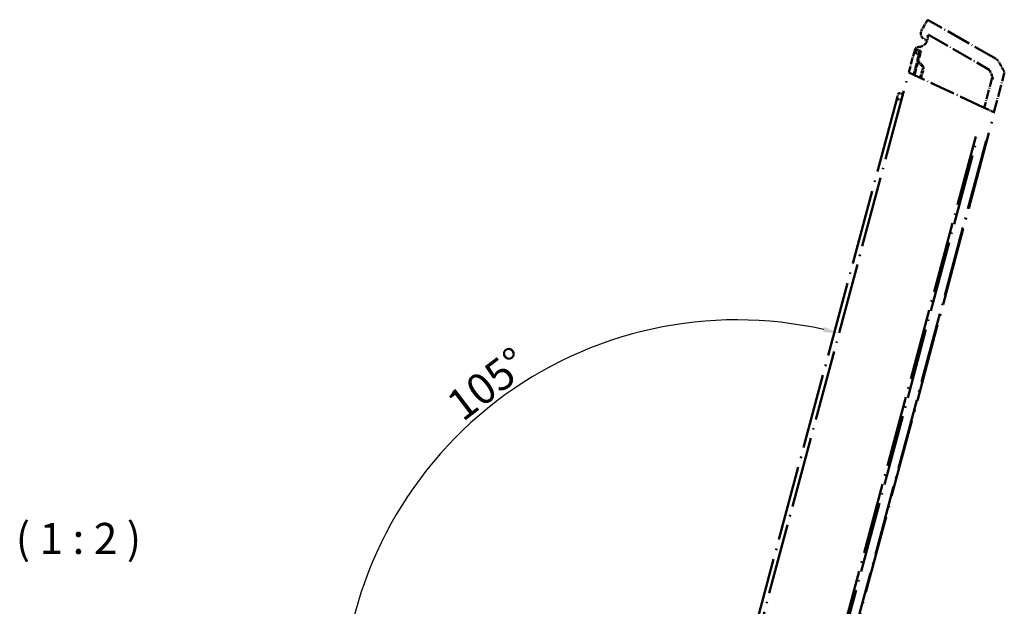
# Model space of a CAD drawing. Units: millimetres. Extents: x 1 to 1188, y 1 to 840.
# Drawn here: x 873 to 1032, y 159 to 254 of the extents above; entities that cross this region are included whole.
import ezdxf

# ---------------------------------------------------------------- set-up
doc = ezdxf.new("R2010")
doc.units = ezdxf.units.MM
doc.linetypes.add('LONG_DASH_DOTTED', pattern=[0.3001, 0.2362, -0.0295, 0.0049, -0.0295])
for name, color, linetype, lineweight in [('Bemaßung (ISO)', 1, 'Continuous', 25), ('Symbol (ISO)', 1, 'Continuous', 25), ('Überlagern (ISO)', 7, 'LONG_DASH_DOTTED', 50)]:
    doc.layers.add(name, color=color, linetype=linetype, lineweight=lineweight)
doc.styles.add('5', font='isocpeur.ttf', dxfattribs={"width": 1.1})
doc.dimstyles.new('11-Bopla 5', dxfattribs={"dimtxt": 5, "dimasz": 2.5, "dimexe": 1, "dimexo": 0, "dimgap": 0.6, "dimtad": 1, "dimdec": 6, "dimrnd": 1e-08, "dimtxsty": '5', "dimcen": 0.09, "dimdle": 7, "dimclrd": 1, "dimclre": 1, "dimclrt": 7, "dimadec": 6, "dimazin": 2, "dimtfac": 0.7, "dimtdec": 3, "dimtmove": 0, "dimatfit": 3, "dimfxl": 1, "dimtolj": 1, "dimlwd": 25, "dimlwe": 25, "dimarcsym": 0})

# ---------------------------------------------------------------- blocks, each defined once
blk = doc.blocks.new('*D31')
at = {"layer": 'Bemaßung (ISO)', "color": 1, "linetype": 'Continuous', "lineweight": 25}
blk.add_arc((988.48, 141.6), 63.66, 77.25, 177.75, dxfattribs=at)
at = {"layer": 'Bemaßung (ISO)', "color": 1, "linetype": 'Continuous'}
for points in [[(1002.63, 204.1), (1002.43, 203.29), (1004.96, 203.1)], [(925.28, 144.09), (924.45, 144.11), (924.81, 141.6)]]:
    blk.add_solid(points, dxfattribs=at)
at = {"layer": 'Defpoints', "color": 0, "linetype": 'Continuous'}
for p in [(966.7, 201.43), (989.99, 147.26), (982.62, 141.6), (988.48, 141.6)]:
    blk.add_point(p, dxfattribs=at)
at = {"layer": 'Bemaßung (ISO)', "color": 7, "linetype": 'Continuous', "lineweight": 25, "insert": (944.34, 188.74), "char_height": 5, "attachment_point": 7, "rotation": 37.5, "style": '5'}
blk.add_mtext('\\A1;105°', dxfattribs=at)

msp = doc.modelspace()

# ---------------------------------------------------------------- linework, layer by layer
at = {"layer": 'Überlagern (ISO)', "ltscale": 2.623704}
msp.add_line((1019.2390227, 253.6014908), (1018.2481053, 251.8642278), dxfattribs=at)
at = {"layer": 'Überlagern (ISO)', "ltscale": 16.716265}
msp.add_line((1030.3068322, 247.2885237), (1019.2390227, 253.6014908), dxfattribs=at)
at = {"layer": 'Überlagern (ISO)', "ltscale": 0.325357}
msp.add_line((1018.1838972, 251.6245997), (1018.2481053, 251.8642278), dxfattribs=at)
at = {"layer": 'Überlagern (ISO)', "ltscale": 14.657522}
msp.add_line((1019.4831705, 251.123703), (1029.1587826, 245.5374857), dxfattribs=at)
at = {"layer": 'Überlagern (ISO)', "ltscale": 0.504461}
msp.add_line((1018.840806, 250.4147241), (1019.2065721, 250.2958795), dxfattribs=at)
at = {"layer": 'Überlagern (ISO)', "ltscale": 4.30484}
msp.add_line((1016.2099644, 245.0969687), (1017.0587508, 248.2646826), dxfattribs=at)
at = {"layer": 'Überlagern (ISO)', "ltscale": 4.047838}
msp.add_line((1017.8358689, 247.8757216), (1017.0377544, 244.8971178), dxfattribs=at)
at = {"layer": 'Überlagern (ISO)', "ltscale": 0.251757}
for p, q in [((1017.0587508, 248.2646826), (1017.1030356, 248.4299559)), ((1017.1960476, 248.7770813), (1017.214207, 248.844853))]:
    msp.add_line(p, q, dxfattribs=at)
at = {"layer": 'Überlagern (ISO)', "ltscale": 1.005093}
for p, q in [((1017.0998237, 248.2535084), (1017.8391357, 248.0523737)), ((1017.8834206, 248.2176471), (1017.1441085, 248.4187818)), ((1017.2370665, 248.7657058), (1017.9754072, 248.5609458))]:
    msp.add_line(p, q, dxfattribs=at)
at = {"layer": 'Überlagern (ISO)', "ltscale": 0.67859}
msp.add_line((1017.1030356, 248.4299559), (1017.1960476, 248.7770813), dxfattribs=at)
at = {"layer": 'Überlagern (ISO)', "ltscale": 4.525152}
msp.add_line((1017.1302535, 244.6678309), (1018.0224779, 247.9976577), dxfattribs=at)
at = {"layer": 'Überlagern (ISO)', "ltscale": 1.116781}
msp.add_line((1018.0345855, 248.6173419), (1017.214207, 248.844853), dxfattribs=at)
at = {"layer": 'Überlagern (ISO)', "ltscale": 0.603633}
msp.add_line((1018.0118295, 248.5324154), (1017.9290901, 248.2236278), dxfattribs=at)
at = {"layer": 'Überlagern (ISO)', "ltscale": 0.100645}
for p, q in [((1018.0401923, 248.0637689), (1018.0224779, 247.9976577)), ((1018.1393887, 248.433975), (1018.1321247, 248.4068652))]:
    msp.add_line(p, q, dxfattribs=at)
at = {"layer": 'Überlagern (ISO)', "ltscale": 0.670713}
msp.add_line((1018.0401922, 248.0637685), (1018.1321247, 248.4068652), dxfattribs=at)
at = {"layer": 'Überlagern (ISO)', "ltscale": 1.13607}
msp.add_line((1018.3078278, 246.1648207), (1017.6954554, 246.7771932), dxfattribs=at)
at = {"layer": 'Überlagern (ISO)', "ltscale": 1.122924}
msp.add_line((1018.3790024, 246.3048526), (1017.7737156, 246.9101394), dxfattribs=at)
at = {"layer": 'Überlagern (ISO)', "ltscale": 48.217171}
msp.add_line((989.9942327, 147.2585259), (1016.2099644, 245.0969687), dxfattribs=at)
at = {"layer": 'Überlagern (ISO)', "ltscale": 17.421293}
msp.add_line((1028.2448587, 239.4850053), (1016.2099644, 245.0969687), dxfattribs=at)
at = {"layer": 'Überlagern (ISO)', "ltscale": 1.959974}
msp.add_line((1018.0505425, 244.2386931), (1018.4372373, 245.6818578), dxfattribs=at)
at = {"layer": 'Überlagern (ISO)', "ltscale": 1.794923}
msp.add_line((1018.2070553, 244.2483086), (1018.5611878, 245.5699493), dxfattribs=at)
at = {"layer": 'Überlagern (ISO)', "ltscale": 0.276552}
msp.add_line((1018.437679, 245.6817395), (1018.5695613, 245.6464017), dxfattribs=at)
at = {"layer": 'Überlagern (ISO)', "ltscale": 1.338453}
msp.add_line((1029.2647525, 245.4166502), (1029.6552055, 244.4740132), dxfattribs=at)
at = {"layer": 'Überlagern (ISO)', "ltscale": 0.367687}
msp.add_line((1029.7624898, 244.215006), (1029.6552055, 244.4740132), dxfattribs=at)
at = {"layer": 'Überlagern (ISO)', "ltscale": 8.433689}
msp.add_line((1029.9222712, 238.7028151), (1031.5861384, 244.9124521), dxfattribs=at)
at = {"layer": 'Überlagern (ISO)', "ltscale": 0.285789}
msp.add_line((1019.9174639, 243.3990633), (1019.7102179, 243.4664016), dxfattribs=at)
at = {"layer": 'Überlagern (ISO)', "ltscale": 6.629556}
msp.add_line((1029.6657171, 244.3136376), (1028.3577798, 239.4323494), dxfattribs=at)
at = {"layer": 'Überlagern (ISO)', "ltscale": 0.040857}
msp.add_line((1029.7607165, 244.0886249), (1029.7687967, 244.1187807), dxfattribs=at)
at = {"layer": 'Überlagern (ISO)', "ltscale": 2.058055}
msp.add_line((1014.2901554, 240.8299215), (1014.5486198, 241.7945235), dxfattribs=at)
at = {"layer": 'Überlagern (ISO)', "ltscale": 0.986523}
msp.add_line((1015.2832372, 241.6383758), (1014.5486198, 241.7945235), dxfattribs=at)
at = {"layer": 'Überlagern (ISO)', "ltscale": 51.123371}
msp.add_line((1014.2901554, 240.8299215), (990.4651529, 151.9138016), dxfattribs=at)
at = {"layer": 'Überlagern (ISO)', "ltscale": 0.88786}
msp.add_line((1014.3268863, 240.8221141), (1014.988042, 240.6815811), dxfattribs=at)
at = {"layer": 'Überlagern (ISO)', "ltscale": 53.315563}
msp.add_line((1005.1676718, 145.9310219), (1030.0143001, 238.6599013), dxfattribs=at)
at = {"layer": 'Überlagern (ISO)', "ltscale": 0.447954}
msp.add_line((1028.2448587, 239.4850053), (1028.5312053, 239.3514797), dxfattribs=at)
at = {"layer": 'Überlagern (ISO)', "ltscale": 2.825995}
msp.add_line((1028.5312053, 239.3514797), (1029.9136393, 238.7068402), dxfattribs=at)
at = {"layer": 'Überlagern (ISO)', "ltscale": 0.249803}
msp.add_line((1029.9136393, 238.7068402), (1029.994492, 238.6691379), dxfattribs=at)
at = {"layer": 'Überlagern (ISO)', "ltscale": 0.004879}
msp.add_line((1029.9935098, 238.665472), (1029.994492, 238.6691379), dxfattribs=at)
at = {"layer": 'Überlagern (ISO)', "ltscale": 0.193066}
msp.add_line((1029.9935098, 238.665472), (1030.0143001, 238.6599013), dxfattribs=at)
at = {"layer": 'Überlagern (ISO)', "ltscale": 0.028176}
msp.add_line((1030.0143001, 238.6599013), (1029.9938017, 238.6665616), dxfattribs=at)
at = {"layer": 'Überlagern (ISO)', "ltscale": 48.322918}
msp.add_line((1026.9937527, 234.8158141), (1004.4738446, 150.7703727), dxfattribs=at)
at = {"layer": 'Überlagern (ISO)', "ltscale": 48.26807}
msp.add_line((1004.7871707, 150.7375366), (1027.2815192, 234.687588), dxfattribs=at)
at = {"layer": 'Überlagern (ISO)', "ltscale": 48.003284}
msp.add_line((1028.6708087, 234.0685333), (1006.2998581, 150.579009), dxfattribs=at)
at = {"layer": 'Überlagern (ISO)', "ltscale": 3.514945}
msp.add_arc((1017.7253746, 250.7525565), 1.55, 269.116980571, 8.158237456, dxfattribs=at)
at = {"layer": 'Überlagern (ISO)', "ltscale": 1.991971}
msp.add_arc((1019.149823, 251.3657807), 1, 165, 252, dxfattribs=at)
at = {"layer": 'Überlagern (ISO)', "ltscale": 0.440073}
msp.add_arc((1019.4081705, 250.9937991), 0.15, 60, 188.158237456, dxfattribs=at)
at = {"layer": 'Überlagern (ISO)', "ltscale": 0.851486}
msp.add_arc((1017.6937821, 248.7027999), 0.5, 89.116980571, 163.50004976, dxfattribs=at)
at = {"layer": 'Überlagern (ISO)', "ltscale": 0.307292}
msp.add_arc((1017.9944997, 248.4727973), 0.15, 345, 74.5, dxfattribs=at)
at = {"layer": 'Überlagern (ISO)', "ltscale": 0.686816}
msp.add_arc((1017.9542744, 245.8112674), 0.5, 345, 45, dxfattribs=at)
at = {"layer": 'Überlagern (ISO)', "ltscale": 0.803592}
msp.add_arc((1017.95301, 245.8116061), 0.65, 348, 42, dxfattribs=at)
at = {"layer": 'Überlagern (ISO)', "ltscale": 0.275063}
msp.add_arc((1030.0591029, 246.8542079), 0.5, 36.265862578, 60.3, dxfattribs=at)
at = {"layer": 'Überlagern (ISO)', "ltscale": 2.894173}
msp.add_arc((1022.3994346, 241.2346455), 10, 23.625673097, 36.265862578, dxfattribs=at)
at = {"layer": 'Überlagern (ISO)', "ltscale": 0.214564}
msp.add_arc((1029.0337826, 245.3209793), 0.25, 22.5, 60, dxfattribs=at)
at = {"layer": 'Überlagern (ISO)', "ltscale": 0.21456}
msp.add_arc((1029.4242356, 244.3783424), 0.25, 345, 22.5, dxfattribs=at)
at = {"layer": 'Überlagern (ISO)', "ltscale": 0.442107}
msp.add_arc((1031.1031755, 245.0418616), 0.5, 345, 23.625673097, dxfattribs=at)
at = {"layer": 'Überlagern (ISO)', "ltscale": 0.3443}
msp.add_arc((1019.7281166, 242.7771355), 0.65, 47.574777469, 70.714461972, dxfattribs=at)
at = {"layer": 'Überlagern (ISO)', "ltscale": 0.038028}
msp.add_arc((1029.5933506, 243.828291), 0.15, 85.703174048, 96.804582781, dxfattribs=at)
at = {"layer": 'Überlagern (ISO)', "ltscale": 0.272248}
msp.add_arc((1029.6158276, 244.1274478), 0.15, 265.703174048, 345, dxfattribs=at)
at = {"layer": 'Überlagern (ISO)', "ltscale": 0.128695}
msp.add_arc((1029.6239079, 244.1576035), 0.15, 345, 22.5, dxfattribs=at)
at = {"layer": 'Überlagern (ISO)', "ltscale": 0.226571}
for centre, major_axis, ratio, start_param, end_param in [((1017.8766853, 248.0331079), (-0.0652593, -0.2413325), 0.0051588594, 1.6441225599, 2.3352452543), ((1017.9686168, 248.376201), (0.0659686, 0.2411408), 0.0021154106, 5.5536595251, 6.2447822177)]:
    msp.add_ellipse(centre, major_axis=major_axis, ratio=ratio, start_param=start_param, end_param=end_param, dxfattribs=at)
at = {"layer": 'Überlagern (ISO)', "ltscale": 0.276552}
for centre, major_axis, ratio, start_param, end_param in [((1017.8775894, 248.036482), (0.1448885, -0.0388243), 0.0348995861, 0.0781077787, 1.4839667618), ((1017.8953033, 248.1025913), (0.1448889, -0.0388229), 0.7193398003, 0.078103484, 1.4839661965), ((1017.987236, 248.4456886), (0.1448883, -0.038825), 0.7193398625, 0.078118041, 1.4839770241)]:
    msp.add_ellipse(centre, major_axis=major_axis, ratio=ratio, start_param=start_param, end_param=end_param, dxfattribs=at)
at = {"layer": 'Überlagern (ISO)', "ltscale": 0.277325}
msp.add_ellipse((1018.4138938, 246.2708868), major_axis=(-0.106066, -0.106066), ratio=0.0075574734, start_param=4.7950739143, end_param=6.2048636549, dxfattribs=at)
at = {"layer": 'Überlagern (ISO)', "ltscale": 0.035241}
msp.add_ellipse((1019.930242, 243.3949835), major_axis=(-0.0463525, -0.1426585), ratio=0.008714577, start_param=4.7228229823, end_param=4.9024142075, dxfattribs=at)

# ---------------------------------------------------------------- texts
at = {"layer": 'Symbol (ISO)', "color": 3, "insert": (869.2703602, 165.9986426), "char_height": 5, "attachment_point": 7, "style": '5'}
msp.add_mtext('  ( 1 : 2 )', dxfattribs=at)

# ---------------------------------------------------------------- dimensions: what is measured, and where the dimension line sits
at = {"layer": 'Bemaßung (ISO)', "color": 1, "linetype": 'Continuous', "lineweight": 25}
dim = msp.add_angular_dim_3p(base=(966.7041509, 201.4283567), center=(988.4788225, 141.6029381), p1=(989.9942327, 147.2585259), p2=(982.6237272, 141.6029381), dimstyle='11-Bopla 5', override={"dimgap": 0.6, "dimse1": 1, "dimse2": 1, "dimadec": 6, "dimtol": 0, "dimlim": 0, "dimtp": 0, "dimtm": 0, "dimtdec": 2}, dxfattribs=at)
dim.commit()
dim.dimension.update_dxf_attribs({"geometry": '*D31', "text_midpoint": (949.7220987, 192.1116839), "dimtype": 165})

doc.saveas('drawing.dxf')
